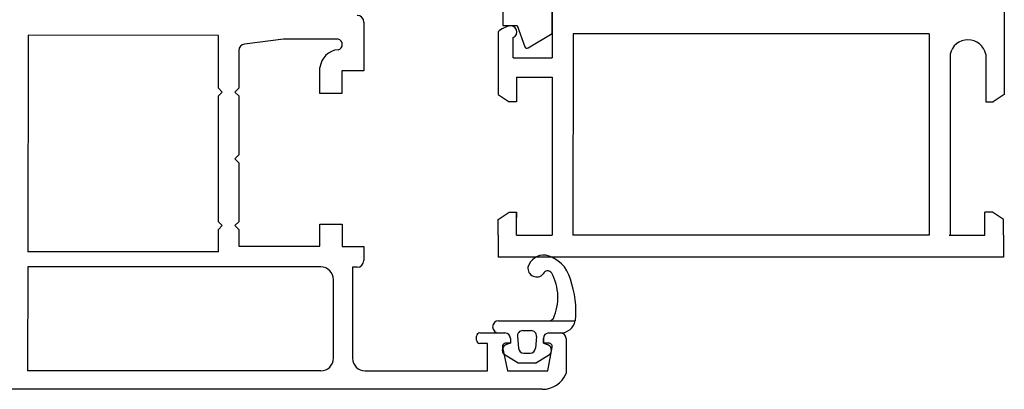
# Model space of a CAD drawing. Units: millimetres. Extents: x 61 to 1172, y -154 to 424.
# Drawn here: x 1082 to 1172, y 111 to 145 of the extents above; entities that cross this region are included whole.
import ezdxf

# ---------------------------------------------------------------- set-up
doc = ezdxf.new("R2010")
doc.units = ezdxf.units.MM
for name, color, linetype in [('clips', 70, 'Continuous'), ('joints', 6, 'Continuous'), ('profiles alu', 7, 'Continuous')]:
    doc.layers.add(name, color=color, linetype=linetype)

msp = doc.modelspace()

# ---------------------------------------------------------------- linework, layer by layer
at = {"layer": 'clips'}
msp.add_line((1130.933067684546, 143.4290389945824), (1130.933067684546, 143.4290389945824), dxfattribs=at)
at = {"layer": 'joints'}
for p, q in [((1126.416126991799, 146.2872812372462), (1126.416126991799, 144.15736922797)), ((1130.933067684546, 143.4290389945824), (1130.933067684546, 145.3921676401379)), ((1126.416126991799, 144.15736922797), (1127.720682130347, 144.15736922797)), ((1127.720682130347, 144.15736922797), (1128.447600829624, 142.2002933414782)), ((1128.738760648651, 142.0989003170852), (1130.933067684546, 143.4290389945824)), ((1126.039239404412, 117.1678013713464), (1133.028067885254, 117.1678013713464)), ((1126.039239404412, 116.0666527081531), (1126.609880817344, 116.0666527081531)), ((1128.250254192389, 116.2788546460362), (1129.0048084455, 116.2788546460362)), ((1130.625038940059, 116.0666527081531), (1131.694897727567, 116.0666527081531)), ((1127.109880817344, 115.1310682606055), (1126.773094860089, 115.0199944469611)), ((1127.109880817344, 115.5666527081531), (1127.109880817344, 115.1310682606055)), ((1127.752607372044, 115.7304021724123), (1127.856379340794, 114.6645785636894)), ((1129.502963314369, 115.7359393035337), (1129.411144106982, 114.6701156948108)), ((1130.125038940059, 115.5666527081531), (1130.125038940059, 115.1310682606055)), ((1130.125038940059, 115.1310682606055), (1130.461824897313, 115.0199944469611)), ((1128.354026161139, 114.2130310373133), (1128.912989238113, 114.2130310373133)), ((1127.818356963811, 113.3072672164063), (1126.543110613947, 114.0807956008497)), ((1129.416562793592, 113.3072672164063), (1127.818356963811, 113.3072672164063)), ((1129.416562793592, 113.3072672164063), (1130.691809143455, 114.0807956008497))]:
    msp.add_line(p, q, dxfattribs=at)
for centre, radius, start, end in [((1128.635085733981, 142.2699310513646), 0.2, 200.3765586665482, 301.2232841156534), ((1130.21421681378, 121.6047114717547), 1.571769115861429, 85.2711920961003, 162.1445528083195), ((1129.665773115429, 120.2285774692119), 3.01965699919314, 14.53968439723378, 77.02444390459155), ((1129.510688832747, 121.9792641874675), 0.7997749831981976, 172.2841824002364, 318.7029275967379), ((1130.521885494555, 121.289104504384), 0.4412731982263747, 32.96289971043957, 158.4147757486259), ((1126.782948154174, 119.3107412176502), 4.669783934020234, 335.744459292022, 28.36368409437956), ((1124.222769711811, 118.0314771973518), 8.872558548641301, 354.4138475958079, 19.45524304336591), ((1126.039239404412, 116.6172270397498), 0.5505743315966356, 90, 270), ((1130.468886239016, 117.8683778301194), 0.7438600237805923, 289.6418436961789, 320.2135708493709), ((1131.694897727567, 117.4242673281127), 1.357614619959435, 270, 349.1108639998555), ((1126.609880817344, 115.5666527081531), 0.5, 0, 90), ((1128.250254192389, 115.7788546460362), 0.5, 90, 185.5609712077382), ((1129.0048084455, 115.7788546460362), 0.5, 355.07620580782, 90), ((1130.625038940059, 115.5666527081531), 0.5, 90, 180), ((1126.931450397359, 114.4834596184177), 0.5594158546414962, 106.4436982906438, 226.0374519880893), ((1128.354026161139, 114.7130310373133), 0.5, 185.5609712077382, 270), ((1128.912989238113, 114.7130310373133), 0.5, 270, 355.07620580782), ((1130.303469360043, 114.4834596184177), 0.5594158546414962, 313.9625480119107, 73.55630170935623)]:
    msp.add_arc(centre, radius, start, end, dxfattribs=at)
at = {"layer": 'profiles alu'}
for p, q in [((1130.933067684546, 148.3295685880765), (1130.933067684546, 141.1962012362188)), ((1172.221915412781, 148.3295685880759), (1172.22191541278, 137.8566320259548)), ((1113.730432990385, 144.4702774482827), (1113.730432990385, 140.004807746661)), ((1083.059803193184, 143.2664614132922), (1083.035680240896, 123.4741825380767)), ((1100.44913852701, 143.2513841058322), (1083.059803193184, 143.2664614132919)), ((1100.44913852701, 138.4389602406421), (1100.44913852701, 143.2513841058322)), ((1125.982859705113, 143.5734618980665), (1125.982859705113, 137.8566320259548)), ((1127.379369719731, 141.1962012362188), (1127.379369719731, 143.0471506897198)), ((1132.847765170731, 143.3934644380141), (1132.810389600338, 124.9882301030053)), ((1165.366008854536, 143.3934644380141), (1132.847765170731, 143.3934644380141)), ((1165.366008854536, 143.3934644380141), (1165.366008854536, 124.9882301030053)), ((1106.393442401594, 142.8989774021558), (1102.840421681065, 142.4551139466952)), ((1111.377713682217, 142.8989774021558), (1106.393442401594, 142.8989774021558)), ((1102.314798942072, 141.8597417748184), (1102.314798942072, 138.4389602406421)), ((1167.271707433348, 141.5296378274762), (1167.271707433348, 124.9882301030053)), ((1170.532921023764, 141.5296378274762), (1170.532921023764, 137.1819699927624)), ((1109.724564391384, 137.9554150497835), (1109.724564391384, 140.3270358492829)), ((1113.730432990385, 140.004807746661), (1111.721057675481, 140.004807746661)), ((1111.721057675481, 140.004807746661), (1111.721057675481, 137.9554150497835)), ((1127.67185409413, 139.4257993977368), (1127.67185409413, 137.1819699927624)), ((1127.67185409413, 139.4257993977368), (1130.933067684546, 139.4257993977368)), ((1130.933067684546, 139.4257993977368), (1130.933067684546, 124.9882301030053)), ((1100.805665341442, 138.0780464935698), (1100.44913852701, 138.4389602406421)), ((1100.805665341442, 138.0780464935698), (1100.44913852701, 137.7171327464977)), ((1100.44913852701, 126.2265748890635), (1100.44913852701, 137.7171327464977)), ((1101.95827212764, 138.0780464935698), (1102.314798942072, 138.4389602406421)), ((1101.95827212764, 138.0780464935698), (1102.314798942072, 137.7171327464977)), ((1102.314798942072, 137.7171327464977), (1102.314798942072, 132.3327675648528)), ((1111.721057675481, 137.9554150497835), (1109.724564391384, 137.9554150497835)), ((1125.982859705113, 137.8566320259548), (1127.000351586025, 137.1819699927624)), ((1172.22191541278, 137.8566320259548), (1171.204423531869, 137.1819699927624)), ((1127.67185409413, 137.1819699927624), (1127.000351586025, 137.1819699927624)), ((1170.532921023764, 137.1819699927624), (1171.204423531869, 137.1819699927624)), ((1101.95827212764, 131.9718538177805), (1102.314798942072, 132.3327675648528)), ((1101.95827212764, 131.9718538177805), (1102.314798942072, 131.6109400707084)), ((1102.314798942072, 131.6109400707084), (1102.314798942072, 126.2265748890635)), ((1125.982859705113, 126.4197002609941), (1127.000351586025, 127.0943622941869)), ((1127.000351586025, 127.0943622941869), (1127.67185409413, 127.0943622941869)), ((1127.67185409413, 124.9882301030053), (1127.67185409413, 127.0943622941869)), ((1127.67185409413, 127.0943622941869), (1127.67185409413, 126.6139000384602)), ((1170.458169882978, 124.9882301030053), (1170.458169882978, 127.0943622941869)), ((1171.129672391083, 127.0943622941869), (1170.458169882978, 127.0943622941869)), ((1172.147164271994, 126.4197002609941), (1171.129672391083, 127.0943622941869)), ((1100.805665341442, 125.8656611419912), (1100.44913852701, 126.2265748890635)), ((1101.95827212764, 125.8656611419912), (1102.314798942072, 126.2265748890635)), ((1109.710058092629, 123.9827257106882), (1109.710058092629, 126.0013021509395)), ((1109.710058092629, 126.0013021509395), (1111.744852927463, 126.0013021509395)), ((1111.744852927463, 126.0013021509395), (1111.744852927463, 123.9512879395853)), ((1125.982859705113, 124.9882301030053), (1125.982859705113, 126.4197002609941)), ((1172.147164271994, 124.9882301030053), (1172.147164271994, 126.4197002609941)), ((1100.805665341442, 125.8656611419912), (1100.44913852701, 125.504747394919)), ((1100.44913852701, 123.4642551323951), (1100.44913852701, 125.504747394919)), ((1101.95827212764, 125.8656611419912), (1102.314798942072, 125.504747394919)), ((1102.314798942072, 125.504747394919), (1102.314798942072, 123.9827257106882)), ((1125.982859705113, 124.9882301030053), (1125.982859705113, 122.9780605179241)), ((1127.67185409413, 124.9882301030053), (1130.933067684546, 124.9882301030053)), ((1165.366008854536, 124.9882301030053), (1132.810389600338, 124.9882301030053)), ((1172.147164271994, 124.9882301030053), (1172.147164271994, 122.9780605179241)), ((1100.44913852701, 123.4642551323951), (1083.035680240896, 123.4741825380767)), ((1102.314798942072, 123.9827257106882), (1109.710058092629, 123.9827257106882)), ((1111.744852927463, 123.9512879395853), (1113.724280460282, 123.9512879395853)), ((1113.724280460282, 123.9512879395853), (1113.724280460282, 122.6674956630812)), ((1172.147164271994, 122.9780605179241), (1125.982859705113, 122.9780605179241)), ((1083.034008417532, 122.1024932910706), (1083.022427622791, 112.6007409196415)), ((1109.797966290639, 122.0900813784821), (1083.034008417532, 122.1024932910706)), ((1113.124280460282, 122.0674956630811), (1112.699960762884, 122.0674956630811)), ((1112.699960762884, 122.0674956630811), (1112.699960762884, 113.750740919624)), ((1110.947966290639, 113.750740919624), (1110.947966290639, 120.9400813784822)), ((1124.319011026405, 116.0666527081531), (1126.609880817344, 116.0666527081531)), ((1130.625038940059, 116.0666527081531), (1131.694897727567, 116.0666527081531)), ((1124.019011026405, 115.3980495497664), (1124.019011026405, 115.7666527081532)), ((1127.109880817344, 115.1310682606055), (1126.696272674932, 115.1310682606055)), ((1127.109880817344, 115.5666527081531), (1127.109880817344, 115.1310682606055)), ((1130.125038940059, 115.1310682606055), (1130.125038940059, 115.5666527081531)), ((1130.628528497524, 115.1310682606055), (1130.125038940059, 115.1310682606055)), ((1132.194897727567, 115.5666527081531), (1132.194897727567, 112.3501288881718)), ((1125.032526880941, 115.0980495497662), (1124.319011026405, 115.0980495497662)), ((1125.032526880941, 112.6007409196242), (1125.032526880941, 115.0980495497662)), ((1126.402323512236, 114.771119200978), (1126.844958340007, 112.6007409196242)), ((1130.518021546197, 112.6007409196242), (1130.923450184994, 114.7761028327467)), ((1109.797966290635, 112.6007409196239), (1083.022427622791, 112.6007409196415)), ((1113.849960762884, 112.6007409196239), (1125.032526880941, 112.6007409196242)), ((1126.844958340007, 112.6007409196242), (1130.518021546197, 112.6007409196242)), ((1130.019765048295, 110.9130817164265), (1076.194897727567, 110.9130817164438))]:
    msp.add_line(p, q, dxfattribs=at)
for points in [[(1127.379369719731, 141.1962012362188), (1130.933067684546, 141.1962012362188)], [(1130.933067684546, 124.9882301030053), (1130.933067684546, 124.9882301030053)], [(1167.196956292561, 124.9882301030053), (1170.458169882978, 124.9882301030053)]]:
    msp.add_lwpolyline(points, dxfattribs=at)
for centre, radius, start, end in [((1113.130432990385, 144.4702774482827), 0.6, 0, 90), ((1127.476962181224, 141.9333525458893), 2.218625902719781, 100.7787341234632, 132.3328113795115), ((1127.143209209395, 143.5569165533367), 0.5618122661093374, 294.8569926193158, 104.9259097396147), ((1102.914798942072, 141.8597417748184), 0.6, 97.12082242268066, 180), ((1111.277317424559, 142.4216723864162), 0.4877494096377397, 281.8784264804847, 78.12157351951534), ((1168.902314228556, 141.1817531041478), 1.667303901904064, 12.04331251566209, 167.9566874843379), ((1111.550483850747, 140.11422509226), 1.838279165519264, 95.39288759572135, 173.3521746167836), ((1113.124280460282, 122.6674956630812), 0.6, 270, 0), ((1109.797966290639, 120.9400813784822), 1.15, 0, 90), ((1124.319011026405, 115.7666527081532), 0.3, 90, 180), ((1126.609880817344, 115.5666527081531), 0.5, 0, 90), ((1130.625038940059, 115.5666527081531), 0.5, 90, 180), ((1131.694897727567, 115.5666527081531), 0.5, 0, 90), ((1124.319011026405, 115.3980495497664), 0.3, 180, 270), ((1126.696272674932, 114.8310682606055), 0.3, 90, 191.5270296970508), ((1130.628528497524, 114.8310682606055), 0.3, 349.4427389716359, 90), ((1109.797966290639, 113.750740919624), 1.15, 270, 0), ((1113.849960762884, 113.750740919624), 1.15, 180, 270), ((1130.019765048303, 113.2777593971067), 2.364677680680302, 270, 336.9031692621784)]:
    msp.add_arc(centre, radius, start, end, dxfattribs=at)

doc.saveas('drawing.dxf')
